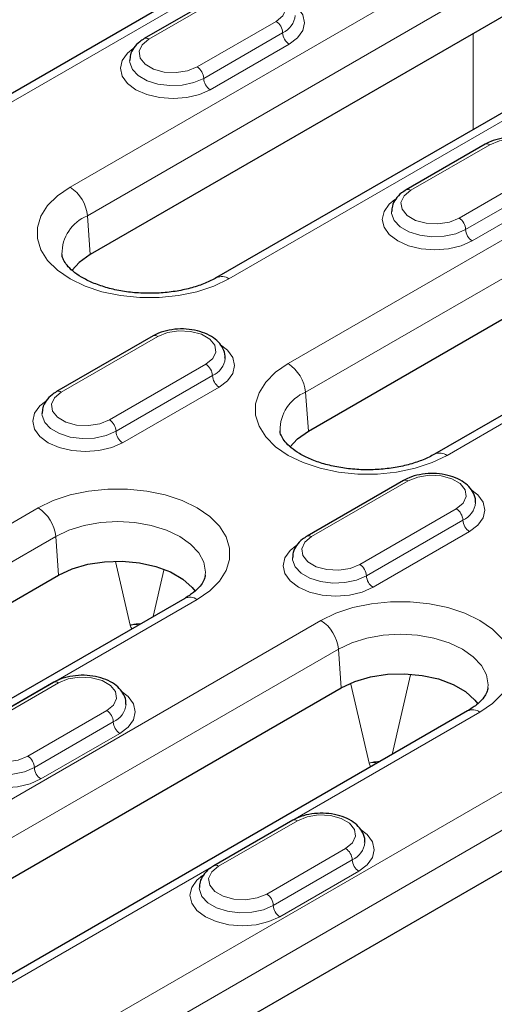
# Model space of a CAD drawing. Units: millimetres. Extents: x 0 to 420, y 0 to 297.
# Drawn here: x 152 to 164, y 29 to 55 of the extents above; entities that cross this region are included whole.
import ezdxf

# ---------------------------------------------------------------- set-up
doc = ezdxf.new("R2010")
doc.units = ezdxf.units.MM

msp = doc.modelspace()

# ---------------------------------------------------------------- linework, layer by layer
at = {"color": 7, "linetype": 'Continuous', "lineweight": 25}
for p, q in [((161.3079, 58.8286), (148.5995, 51.4922)), ((156.9981, 55.758), (154.8768, 54.5334)), ((164.9554, 55.3854), (153.4255, 48.7293)), ((168.3495, 54.7636), (156.8196, 48.1075)), ((164.0397, 51.693), (161.9184, 50.4683)), ((159.2886, 43.9839), (171.997, 51.3203)), ((175.3911, 50.6986), (162.6827, 43.3622)), ((155.1125, 46.5394), (152.5198, 45.0426)), ((161.8448, 42.6529), (159.252, 41.1562)), ((141.0412, 33.4499), (152.5711, 40.106)), ((155.9652, 39.4842), (144.4353, 32.8282)), ((147.4641, 29.7421), (160.1725, 37.0785)), ((152.4461, 37.2272), (150.3248, 36.0026)), ((163.5666, 36.4567), (150.8582, 29.1203)), ((158.869, 33.5194), (156.7477, 32.2948)), ((153.887, 26.0342), (165.4169, 32.6903))]:
    msp.add_line(p, q, dxfattribs=at)
at = {"color": 8, "linetype": 'Continuous', "lineweight": 18}
for p, q in [((161.6412, 58.7956), (148.9328, 51.4592)), ((152.8802, 50.5411), (164.4101, 57.1972)), ((164.8797, 56.4292), (153.3498, 49.7731)), ((157.1231, 55.7456), (155.0018, 54.521)), ((156.2982, 53.7726), (158.4195, 54.9972)), ((158.5963, 54.691), (156.4749, 53.4664)), ((168.6828, 54.7306), (157.1529, 48.0745)), ((163.7204, 52.0913), (163.7204, 54.6724)), ((158.773, 54.3849), (156.6517, 53.1603)), ((158.7433, 45.7958), (171.4517, 53.1322)), ((171.9213, 52.3641), (159.2129, 45.0277)), ((164.1647, 51.6806), (162.0434, 50.456)), ((163.3398, 49.7076), (165.4611, 50.9322)), ((175.7244, 50.6656), (163.016, 43.3292)), ((165.6379, 50.626), (163.5165, 49.4014)), ((165.8146, 50.3198), (163.6933, 49.0952)), ((153.3498, 49.7731), (153.4255, 48.7293)), ((155.2375, 46.527), (152.6448, 45.0303)), ((153.9411, 44.2819), (156.5339, 45.7786)), ((156.7106, 45.4724), (154.1179, 43.9757)), ((156.8874, 45.1663), (154.2947, 43.6695)), ((159.2129, 45.0277), (159.2886, 43.9839)), ((161.9698, 42.6406), (159.377, 41.1438)), ((140.4958, 35.2617), (152.0257, 41.9178)), ((160.6734, 40.3954), (163.2661, 41.8922)), ((160.8502, 40.0892), (163.4429, 41.586)), ((152.4954, 41.1498), (140.9655, 34.4937)), ((152.4954, 41.1498), (152.5711, 40.106)), ((163.6197, 41.2798), (161.0269, 39.7831)), ((154.4959, 38.762), (154.1022, 40.4759)), ((155.4051, 40.2392), (155.1195, 38.996)), ((156.2985, 39.4512), (144.7686, 32.7951)), ((146.9187, 31.5539), (159.6271, 38.8903)), ((160.0968, 38.1223), (147.3883, 30.7859)), ((160.0968, 38.1223), (160.1725, 37.0785)), ((162.0341, 37.429), (161.5424, 35.2882)), ((152.5711, 37.2148), (150.4498, 35.9902)), ((160.9188, 35.0542), (160.4311, 37.1773)), ((163.8999, 36.4237), (151.1915, 29.0873)), ((151.7462, 35.2419), (153.8675, 36.4665)), ((151.9229, 34.9357), (154.0443, 36.1603)), ((154.221, 35.8541), (152.0997, 34.6295)), ((153.3416, 27.846), (164.8715, 34.5021)), ((165.3411, 33.7341), (153.8112, 27.078)), ((158.994, 33.507), (156.8727, 32.2824)), ((158.1691, 31.534), (160.2904, 32.7586)), ((158.3458, 31.2278), (160.4672, 32.4524)), ((160.6439, 32.1462), (158.5226, 30.9216))]:
    msp.add_line(p, q, dxfattribs=at)
at = {"color": 8, "linetype": 'Continuous', "lineweight": 18, "flags": 128}
for points in [[(158.4195, 54.9972), (158.6021, 55.1478), (158.6845, 55.3253), (158.6567, 55.5084), (158.5222, 55.6749), (158.2971, 55.8049), (158.0086, 55.8826), (157.6914, 55.8986), (157.3839, 55.851), (157.1231, 55.7456)], [(158.8118, 55.5182), (158.9982, 55.3721), (159.1397, 55.1748), (159.188, 54.9632), (159.1397, 54.7515), (158.9982, 54.5542), (158.773, 54.3849)], [(156.6517, 53.1603), (156.3583, 53.0303), (156.0166, 52.9486), (155.65, 52.9207), (155.2833, 52.9486), (154.9417, 53.0303), (154.6483, 53.1603), (154.4231, 53.3296), (154.2816, 53.5269), (154.2333, 53.7385), (154.2816, 53.9502), (154.4231, 54.1475), (154.5756, 54.2716)], [(155.0018, 54.521), (154.8192, 54.3705), (154.7368, 54.1929), (154.7646, 54.0098), (154.8991, 53.8433), (155.1242, 53.7133), (155.4127, 53.6357), (155.7299, 53.6196), (156.0374, 53.6672), (156.2982, 53.7726)], [(156.4749, 53.4664), (156.2091, 53.3516), (155.898, 53.2846), (155.5668, 53.2709), (155.2423, 53.3116), (154.9508, 53.4035), (154.716, 53.5391), (154.5569, 53.7073), (154.4863, 53.8946), (154.4834, 53.9497)], [(165.4611, 50.9322), (165.6437, 51.0827), (165.7261, 51.2603), (165.6983, 51.4434), (165.5638, 51.6099), (165.3387, 51.7399), (165.0502, 51.8175), (164.733, 51.8336), (164.4255, 51.786), (164.1647, 51.6806)], [(157.1529, 48.0745), (156.7495, 47.8791), (156.2934, 47.7271), (155.7985, 47.6231), (155.2799, 47.5703), (154.7532, 47.5703), (154.2346, 47.6231), (153.7397, 47.7271), (153.2836, 47.8791), (152.8802, 48.0745), (152.5416, 48.3074), (152.2783, 48.5707), (152.0982, 48.8564), (152.0067, 49.1558), (152.0067, 49.4598), (152.0982, 49.7592), (152.2783, 50.0449), (152.5416, 50.3082), (152.8802, 50.5411)], [(162.0434, 50.456), (161.8608, 50.3054), (161.7784, 50.1279), (161.8062, 49.9448), (161.9407, 49.7783), (162.1658, 49.6483), (162.4543, 49.5706), (162.7715, 49.5546), (163.079, 49.6022), (163.3398, 49.7076)], [(163.6933, 49.0952), (163.3999, 48.9653), (163.0583, 48.8835), (162.6916, 48.8557), (162.3249, 48.8835), (161.9833, 48.9653), (161.6899, 49.0952), (161.4647, 49.2646), (161.3232, 49.4618), (161.2749, 49.6735), (161.3232, 49.8852), (161.4647, 50.0824), (161.6172, 50.2066)], [(163.5165, 49.4014), (163.2507, 49.2865), (162.9396, 49.2195), (162.6084, 49.2059), (162.2839, 49.2466), (161.9924, 49.3385), (161.7576, 49.474), (161.5985, 49.6423), (161.5279, 49.8296), (161.525, 49.8847)], [(156.5339, 45.7786), (156.7165, 45.9292), (156.7989, 46.1067), (156.7711, 46.2898), (156.6366, 46.4563), (156.4115, 46.5863), (156.1229, 46.664), (155.8058, 46.68), (155.4983, 46.6324), (155.2375, 46.527)], [(156.9261, 46.2996), (157.1126, 46.1535), (157.2541, 45.9562), (157.3024, 45.7445), (157.2541, 45.5329), (157.1126, 45.3356), (156.8874, 45.1663)], [(163.016, 43.3292), (162.6126, 43.1337), (162.1565, 42.9817), (161.6616, 42.8777), (161.143, 42.8249), (160.6163, 42.8249), (160.0977, 42.8777), (159.6028, 42.9817), (159.1467, 43.1337), (158.7433, 43.3292), (158.4047, 43.562), (158.1414, 43.8253), (157.9613, 44.111), (157.8698, 44.4104), (157.8698, 44.7145), (157.9613, 45.0139), (158.1414, 45.2996), (158.4047, 45.5629), (158.7433, 45.7958)], [(152.6448, 45.0303), (152.4622, 44.8797), (152.3798, 44.7022), (152.4075, 44.5191), (152.5421, 44.3525), (152.7672, 44.2226), (153.0557, 44.1449), (153.3729, 44.1289), (153.6804, 44.1765), (153.9411, 44.2819)], [(154.2947, 43.6695), (154.0013, 43.5395), (153.6596, 43.4578), (153.293, 43.43), (152.9263, 43.4578), (152.5846, 43.5395), (152.2912, 43.6695), (152.0661, 43.8389), (151.9246, 44.0361), (151.8763, 44.2478), (151.9246, 44.4595), (152.0661, 44.6567), (152.2186, 44.7808)], [(154.1179, 43.9757), (153.8521, 43.8608), (153.541, 43.7938), (153.2097, 43.7801), (152.8853, 43.8209), (152.5938, 43.9128), (152.359, 44.0483), (152.1999, 44.2166), (152.1293, 44.4039), (152.1264, 44.459)], [(163.2661, 41.8922), (163.4487, 42.0427), (163.5311, 42.2202), (163.5034, 42.4033), (163.3688, 42.5699), (163.1437, 42.6998), (162.8552, 42.7775), (162.538, 42.7935), (162.2305, 42.746), (161.9698, 42.6406)], [(152.0257, 41.9178), (152.4292, 42.1132), (152.8853, 42.2653), (153.3801, 42.3692), (153.8988, 42.422), (154.4254, 42.422), (154.9441, 42.3692), (155.439, 42.2653), (155.8951, 42.1132), (156.2985, 41.9178), (156.637, 41.6849), (156.9003, 41.4216), (157.0805, 41.1359), (157.1719, 40.8365), (157.1719, 40.5325), (157.0805, 40.2331), (156.9003, 39.9474), (156.637, 39.6841), (156.2985, 39.4512)], [(163.6584, 42.4131), (163.8448, 42.267), (163.9863, 42.0698), (164.0346, 41.8581), (163.9863, 41.6464), (163.8448, 41.4492), (163.6197, 41.2798)], [(156.5159, 40.1145), (156.5193, 40.1876), (156.474, 40.4531), (156.3398, 40.7083), (156.122, 40.9436), (155.8289, 41.1498), (155.4717, 41.319), (155.0642, 41.4448), (154.622, 41.5222), (154.1621, 41.5484), (153.7023, 41.5222), (153.2601, 41.4448), (152.8526, 41.319), (152.4954, 41.1498)], [(159.377, 41.1438), (159.1944, 40.9933), (159.112, 40.8157), (159.1398, 40.6327), (159.2743, 40.4661), (159.4994, 40.3361), (159.788, 40.2585), (160.1051, 40.2425), (160.4126, 40.29), (160.6734, 40.3954)], [(161.0269, 39.7831), (160.7335, 39.6531), (160.3919, 39.5714), (160.0252, 39.5435), (159.6585, 39.5714), (159.3169, 39.6531), (159.0235, 39.7831), (158.7983, 39.9524), (158.6568, 40.1497), (158.6085, 40.3614), (158.6568, 40.573), (158.7983, 40.7703), (158.9508, 40.8944)], [(158.8585, 40.567), (158.8615, 40.5174), (158.9321, 40.3301), (159.0912, 40.1619), (159.3261, 40.0263), (159.6175, 39.9344), (159.942, 39.8937), (160.2732, 39.9074), (160.5843, 39.9744), (160.8502, 40.0892)], [(159.6271, 38.8903), (160.0306, 39.0857), (160.4867, 39.2377), (160.9815, 39.3417), (161.5002, 39.3945), (162.0268, 39.3945), (162.5455, 39.3417), (163.0404, 39.2377), (163.4965, 39.0857), (163.8999, 38.8903), (164.2384, 38.6574), (164.5017, 38.3941), (164.6818, 38.1084), (164.7733, 37.809), (164.7733, 37.505), (164.6818, 37.2056), (164.5017, 36.9199), (164.2384, 36.6566), (163.8999, 36.4237)], [(164.1173, 37.087), (164.1207, 37.1601), (164.0754, 37.4256), (163.9412, 37.6808), (163.7234, 37.9161), (163.4303, 38.1223), (163.0731, 38.2915), (162.6656, 38.4173), (162.2234, 38.4947), (161.7635, 38.5208), (161.3037, 38.4947), (160.8615, 38.4173), (160.4539, 38.2915), (160.0968, 38.1223)], [(153.8675, 36.4665), (154.0501, 36.617), (154.1325, 36.7945), (154.1047, 36.9776), (153.9702, 37.1442), (153.7451, 37.2741), (153.4566, 37.3518), (153.1394, 37.3678), (152.8319, 37.3203), (152.5711, 37.2148)], [(154.2598, 36.9874), (154.4462, 36.8413), (154.5877, 36.6441), (154.636, 36.4324), (154.5877, 36.2207), (154.4462, 36.0235), (154.221, 35.8541)], [(152.0997, 34.6295), (151.8063, 34.4995), (151.4646, 34.4178), (151.098, 34.39), (150.7313, 34.4178), (150.3897, 34.4995), (150.0963, 34.6295), (149.8711, 34.7989), (149.7296, 34.9961), (149.6813, 35.2078), (149.7296, 35.4194), (149.8711, 35.6167), (150.0236, 35.7408)], [(150.4498, 35.9902), (150.2672, 35.8397), (150.1848, 35.6622), (150.2126, 35.4791), (150.3471, 35.3125), (150.5722, 35.1826), (150.8607, 35.1049), (151.1779, 35.0889), (151.4854, 35.1364), (151.7462, 35.2419)], [(149.9313, 35.4134), (149.9343, 35.3639), (150.0049, 35.1765), (150.164, 35.0083), (150.3988, 34.8727), (150.6903, 34.7809), (151.0148, 34.7401), (151.346, 34.7538), (151.6571, 34.8208), (151.9229, 34.9357)], [(160.2904, 32.7586), (160.473, 32.9092), (160.5554, 33.0867), (160.5276, 33.2698), (160.3931, 33.4363), (160.168, 33.5663), (159.8794, 33.644), (159.5623, 33.66), (159.2548, 33.6124), (158.994, 33.507)], [(160.6827, 33.2796), (160.8691, 33.1334), (161.0106, 32.9362), (161.0589, 32.7245), (161.0106, 32.5129), (160.8691, 32.3156), (160.6439, 32.1462)], [(156.8727, 32.2824), (156.6901, 32.1318), (156.6077, 31.9543), (156.6354, 31.7712), (156.77, 31.6047), (156.9951, 31.4747), (157.2836, 31.397), (157.6008, 31.381), (157.9083, 31.4286), (158.1691, 31.534)], [(158.5226, 30.9216), (158.2292, 30.7917), (157.8875, 30.71), (157.5209, 30.6821), (157.1542, 30.71), (156.8125, 30.7917), (156.5191, 30.9216), (156.294, 31.091), (156.1525, 31.2883), (156.1042, 31.4999), (156.1525, 31.7116), (156.294, 31.9088), (156.4465, 32.033)], [(156.3542, 31.7056), (156.3572, 31.656), (156.4278, 31.4687), (156.5869, 31.3004), (156.8217, 31.1649), (157.1132, 31.073), (157.4376, 31.0323), (157.7689, 31.0459), (158.08, 31.1129), (158.3458, 31.2278)]]:
    msp.add_lwpolyline(points, dxfattribs=at)
at = {"color": 7, "linetype": 'Continuous', "lineweight": 25, "flags": 128}
for points in [[(153.4255, 48.7293), (153.1295, 48.5183), (152.9357, 48.305)], [(158.7913, 43.5489), (158.9926, 43.7729), (159.2886, 43.9839)], [(152.5711, 40.106), (152.9367, 40.2769), (153.3558, 40.4001), (153.8101, 40.4704), (154.2799, 40.4846), (154.7445, 40.4422), (155.1836, 40.3448), (155.5781, 40.197), (155.9107, 40.0049), (156.1669, 39.7772), (156.245, 39.6787)], [(160.1725, 37.0785), (160.5381, 37.2494), (160.9572, 37.3726), (161.4115, 37.4429), (161.8813, 37.4571), (162.3459, 37.4146), (162.785, 37.3173), (163.1795, 37.1694), (163.5121, 36.9774), (163.7683, 36.7497), (163.8464, 36.6512)]]:
    msp.add_lwpolyline(points, dxfattribs=at)
at = {"color": 8, "linetype": 'Continuous', "lineweight": 18}
for centre, radius, start, end in [((158.3617, 55.2208), 0.5793, 293.87919, 353.99801), ((158.2125, 54.6736), 0.3842, 2.60548, 57.39452), ((154.9286, 54.4188), 0.1258, 54.38371, 114.29231), ((158.9801, 54.7085), 0.3842, 182.60548, 237.39452), ((156.0911, 53.449), 0.3842, 2.60548, 57.39452), ((156.8587, 53.4839), 0.3842, 182.60548, 237.39452), ((164.0915, 51.5784), 0.1257, 54.38242, 114.30712), ((152.319, 49.6704), 1.0359, 5.689, 57.19914), ((161.9709, 50.3606), 0.1199, 52.74636, 115.95888), ((153.7699, 48.7487), 1.1072, 112.29762, 180.52291), ((163.1327, 49.3839), 0.3842, 2.60548, 57.39452), ((163.9004, 49.4189), 0.3842, 182.60548, 237.39452), ((156.9578, 47.8055), 0.3323, 54.05144, 114.29792), ((155.1643, 46.4248), 0.1257, 54.38242, 114.30712), ((156.4761, 46.0022), 0.5793, 293.87919, 353.99801), ((156.3268, 45.455), 0.3842, 2.60548, 57.39452), ((158.1821, 44.9251), 1.0359, 5.689, 57.19914), ((157.0945, 45.4899), 0.3842, 182.60548, 237.39452), ((152.5722, 44.9349), 0.1199, 52.74636, 115.95888), ((159.633, 44.0033), 1.1072, 112.29762, 180.52291), ((153.7341, 43.9582), 0.3842, 2.60548, 57.39452), ((154.5017, 43.9932), 0.3842, 182.60548, 237.39452), ((162.8209, 43.0601), 0.3323, 54.05144, 114.29792), ((161.8965, 42.5383), 0.1257, 54.38242, 114.30712), ((151.4646, 41.0471), 1.0359, 5.689, 57.19914), ((163.0591, 41.5685), 0.3842, 2.60548, 57.39452), ((163.2098, 42.1141), 0.5772, 293.81327, 354.69407), ((163.8267, 41.6035), 0.3842, 182.60548, 237.39452), ((159.3038, 41.0416), 0.1258, 54.38371, 114.29231), ((160.4664, 40.0718), 0.3842, 2.60548, 57.39452), ((161.234, 40.1067), 0.3842, 182.60548, 237.39452), ((156.1046, 39.193), 0.3229, 53.10272, 115.58683), ((159.066, 38.0196), 1.0359, 5.689, 57.19914), ((152.4979, 37.1126), 0.1257, 54.38242, 114.30712), ((153.8112, 36.6884), 0.5772, 293.81327, 354.69407), ((153.6605, 36.1428), 0.3842, 2.60548, 57.39452), ((163.706, 36.1655), 0.3229, 53.10272, 115.58683), ((154.4281, 36.1778), 0.3842, 182.60548, 237.39452), ((151.5391, 34.9182), 0.3842, 2.60548, 57.39452), ((152.3067, 34.9531), 0.3842, 182.60548, 237.39452), ((158.9208, 33.4048), 0.1257, 54.38242, 114.30712), ((160.2341, 32.9805), 0.5772, 293.81327, 354.69407), ((160.0833, 32.435), 0.3842, 2.60548, 57.39452), ((156.8001, 32.187), 0.1199, 52.74636, 115.95888), ((160.851, 32.4699), 0.3842, 182.60548, 237.39452), ((157.962, 31.2104), 0.3842, 2.60548, 57.39452), ((158.7296, 31.2453), 0.3842, 182.60548, 237.39452)]:
    msp.add_arc(centre, radius, start, end, dxfattribs=at)
at = {"color": 7, "linetype": 'Continuous', "lineweight": 25}
for points, knots in [([(154.8768, 54.5334), (154.8348, 54.5068), (154.7238, 54.4367), (154.5898, 54.2933), (154.4956, 54.1168), (154.492, 53.9971), (154.4904, 53.9471)], [0, 0, 0, 0, 0.1896867, 0.5011776, 0.7915346, 1, 1, 1, 1]), ([(165.9725, 51.0978), (165.9747, 51.1154), (165.986, 51.203), (165.9283, 51.3585), (165.8056, 51.5371), (165.6179, 51.6853), (165.375, 51.7993), (165.0867, 51.8697), (164.7767, 51.8899), (164.4688, 51.8572), (164.2196, 51.7867), (164.0887, 51.7185), (164.0397, 51.693)], [0, 0, 0, 0, 0.0258785, 0.1288622, 0.230465, 0.3379707, 0.4532639, 0.5717882, 0.6901055, 0.8086476, 0.9284123, 1, 1, 1, 1]), ([(161.9184, 50.4683), (161.8764, 50.4418), (161.7654, 50.3717), (161.6314, 50.2283), (161.5373, 50.0518), (161.5336, 49.9321), (161.532, 49.8821)], [0, 0, 0, 0, 0.1896867, 0.50117763, 0.79153462, 1, 1, 1, 1]), ([(156.8196, 48.1075), (156.7709, 48.0808), (156.6282, 48.0026), (156.3459, 47.888), (155.9656, 47.781), (155.5487, 47.7102), (155.1111, 47.6798), (154.6689, 47.6921), (154.239, 47.7465), (153.838, 47.8399), (153.4813, 47.9663), (153.182, 48.1173), (152.9498, 48.2811), (152.7886, 48.4437), (152.6989, 48.5899), (152.6654, 48.6785), (152.6669, 48.7223), (152.6672, 48.7316)], [0, 0, 0, 0, 0.0372132, 0.108889, 0.181352, 0.2545908, 0.3283764, 0.4024153, 0.4763691, 0.5498534, 0.6225729, 0.6942965, 0.7649924, 0.8351359, 0.9058404, 0.9800568, 1, 1, 1, 1]), ([(157.0452, 45.9442), (157.0475, 45.9618), (157.0587, 46.0495), (157.0011, 46.2049), (156.8784, 46.3835), (156.6907, 46.5317), (156.4478, 46.6457), (156.1595, 46.7161), (155.8494, 46.7363), (155.5416, 46.7036), (155.2923, 46.6331), (155.1615, 46.5649), (155.1125, 46.5394)], [0, 0, 0, 0, 0.0258785, 0.1288622, 0.230465, 0.3379707, 0.4532639, 0.5717882, 0.6901055, 0.8086476, 0.9284123, 1, 1, 1, 1]), ([(152.5198, 45.0426), (152.4778, 45.0161), (152.3668, 44.9459), (152.2328, 44.8026), (152.1386, 44.6261), (152.135, 44.5064), (152.1334, 44.4564)], [0, 0, 0, 0, 0.1896867, 0.5011776, 0.7915346, 1, 1, 1, 1]), ([(162.6827, 43.3622), (162.634, 43.3354), (162.4913, 43.2572), (162.209, 43.1427), (161.8287, 43.0356), (161.4118, 42.9648), (160.9742, 42.9345), (160.532, 42.9467), (160.1021, 43.0011), (159.7011, 43.0945), (159.3444, 43.221), (159.0451, 43.3719), (158.8129, 43.5357), (158.6517, 43.6983), (158.562, 43.8445), (158.5285, 43.9332), (158.53, 43.9769), (158.5303, 43.9862)], [0, 0, 0, 0, 0.0372132, 0.108889, 0.181352, 0.2545908, 0.3283764, 0.4024153, 0.4763691, 0.5498534, 0.6225729, 0.6942965, 0.7649924, 0.8351359, 0.9058404, 0.9800568, 1, 1, 1, 1]), ([(163.7776, 42.0592), (163.7798, 42.0763), (163.7909, 42.1635), (163.7333, 42.3185), (163.6106, 42.497), (163.423, 42.6453), (163.18, 42.7592), (162.8917, 42.8297), (162.5817, 42.8499), (162.2738, 42.8172), (162.0246, 42.7467), (161.8937, 42.6785), (161.8448, 42.6529)], [0, 0, 0, 0, 0.0251875, 0.1282442, 0.2299191, 0.3375011, 0.4528761, 0.5714844, 0.6898857, 0.8085119, 0.9283615, 1, 1, 1, 1]), ([(159.252, 41.1562), (159.21, 41.1296), (159.099, 41.0595), (158.965, 40.9161), (158.8707, 40.7392), (158.8671, 40.619), (158.8655, 40.5685)], [0, 0, 0, 0, 0.18930156, 0.50016004, 0.78992749, 1, 1, 1, 1]), ([(156.5114, 40.1079), (156.5117, 40.0985), (156.5131, 40.0538), (156.4791, 39.9642), (156.3848, 39.8146), (156.2214, 39.6476), (156.0495, 39.538), (155.9652, 39.4842)], [0, 0, 0, 0, 0.065346, 0.3088942, 0.5319506, 0.7704047, 1, 1, 1, 1]), ([(154.379, 36.6335), (154.3812, 36.6506), (154.3923, 36.7378), (154.3346, 36.8928), (154.212, 37.0713), (154.0243, 37.2195), (153.7814, 37.3335), (153.4931, 37.404), (153.183, 37.4241), (152.8752, 37.3915), (152.626, 37.3209), (152.4951, 37.2527), (152.4461, 37.2272)], [0, 0, 0, 0, 0.0251834, 0.1282406, 0.2299159, 0.3374984, 0.4528738, 0.5714827, 0.6898844, 0.8085111, 0.9283612, 1, 1, 1, 1]), ([(164.1128, 37.0804), (164.1131, 37.0709), (164.1145, 37.0263), (164.0805, 36.9367), (163.9862, 36.7871), (163.8228, 36.6201), (163.6509, 36.5105), (163.5666, 36.4567)], [0, 0, 0, 0, 0.065346, 0.3088942, 0.5319506, 0.7704047, 1, 1, 1, 1]), ([(160.8019, 32.9257), (160.8041, 32.9428), (160.8152, 33.0299), (160.7575, 33.1849), (160.6349, 33.3635), (160.4472, 33.5117), (160.2043, 33.6257), (159.916, 33.6961), (159.6059, 33.7163), (159.2981, 33.6836), (159.0488, 33.6131), (158.918, 33.5449), (158.869, 33.5194)], [0, 0, 0, 0, 0.0251834, 0.1282406, 0.2299159, 0.3374984, 0.4528738, 0.5714827, 0.6898844, 0.8085111, 0.9283612, 1, 1, 1, 1]), ([(156.7477, 32.2948), (156.7057, 32.2682), (156.5947, 32.1981), (156.4606, 32.0547), (156.3664, 31.8777), (156.3627, 31.7576), (156.3612, 31.7071)], [0, 0, 0, 0, 0.18930156, 0.50016004, 0.78992749, 1, 1, 1, 1])]:
    msp.add_open_spline(points, degree=3, knots=knots, dxfattribs=at)
at = {"color": 8, "linetype": 'Continuous', "lineweight": 18}
for points, knots in [([(154.4959, 38.762), (154.4959, 38.762), (154.5172, 38.7694), (154.5747, 38.7854), (154.674, 38.8021), (154.7517, 38.8023), (154.7842, 38.8024)], [0, 0, 0, 0, 0.0000617, 0.2881681, 0.7017449, 1, 1, 1, 1]), ([(154.4959, 38.762), (154.4982, 38.7626), (154.5077, 38.7649), (154.5575, 38.7746), (154.6315, 38.7901), (154.7021, 38.7707), (154.7204, 38.7656)], [0, 0, 0, 0, 0.0381033, 0.1557937, 0.7801085, 1, 1, 1, 1]), ([(154.5431, 38.6633), (154.5266, 38.6945), (154.5097, 38.7263), (154.4961, 38.7615), (154.4959, 38.762)], [0, 0, 0, 0, 0.9834059, 1, 1, 1, 1]), ([(160.9188, 35.0542), (160.9188, 35.0542), (160.9401, 35.0616), (160.9976, 35.0776), (161.0969, 35.0942), (161.1745, 35.0945), (161.2071, 35.0946)], [0, 0, 0, 0, 0.0000617, 0.2881681, 0.7017449, 1, 1, 1, 1]), ([(160.9188, 35.0542), (160.9194, 35.0543), (160.9439, 35.0602), (160.997, 35.0678), (161.075, 35.0771), (161.1249, 35.063), (161.1433, 35.0578)], [0, 0, 0, 0, 0.0097149, 0.403582, 0.7804748, 1, 1, 1, 1]), ([(160.966, 34.9554), (160.9494, 34.9867), (160.9326, 35.0184), (160.919, 35.0536), (160.9188, 35.0542)], [0, 0, 0, 0, 0.9834059, 1, 1, 1, 1])]:
    msp.add_open_spline(points, degree=3, knots=knots, dxfattribs=at)

doc.saveas('drawing.dxf')
